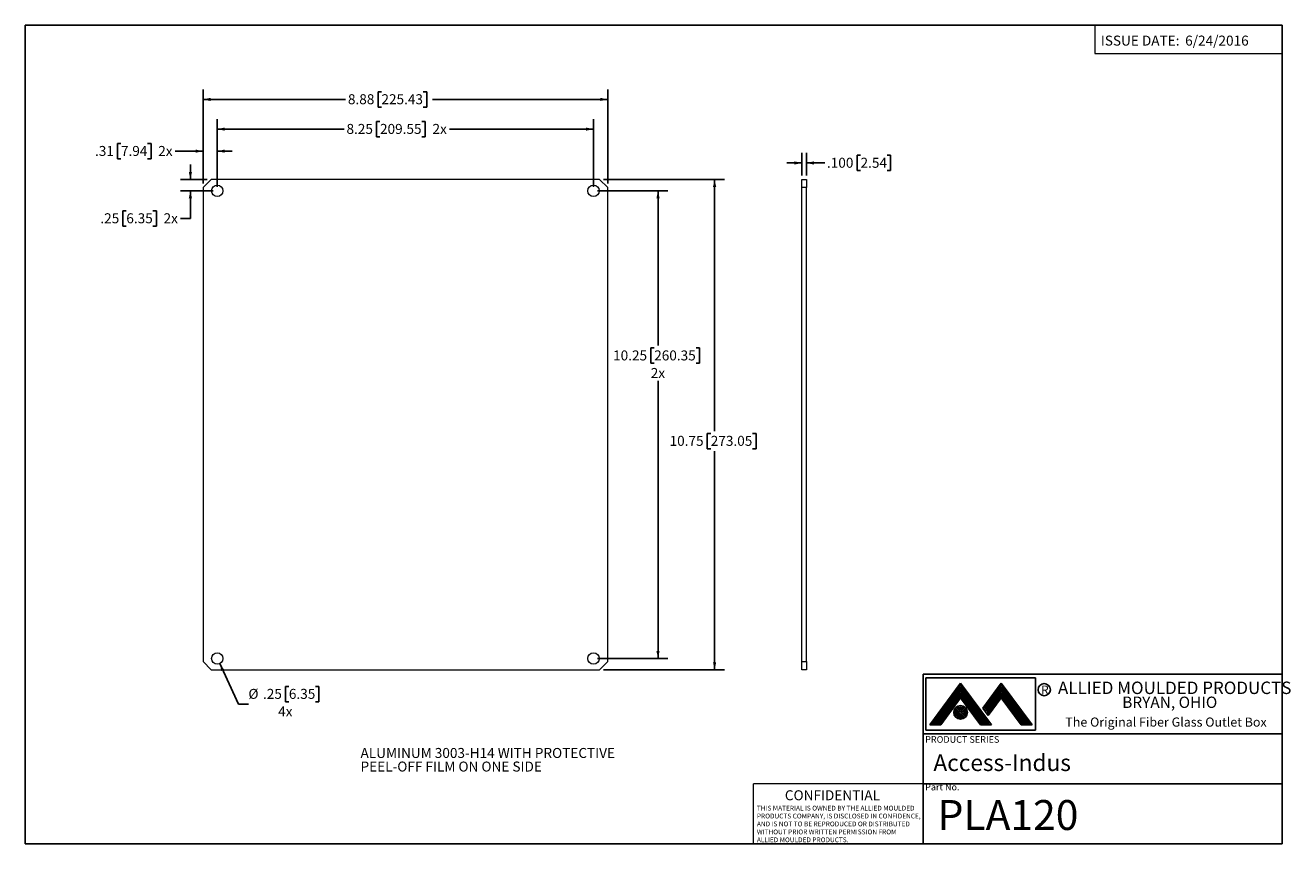
# Model space of a CAD drawing. Units: inches. Extents: x 0.6 to 16.5, y 0.4 to 10.6.
import ezdxf

# ---------------------------------------------------------------- set-up
doc = ezdxf.new("R2010")
doc.units = ezdxf.units.IN
doc.header["$MEASUREMENT"] = 0
for name, color, linetype in [('BORDER', 7, 'Continuous'), ('DIM', 136, 'Continuous'), ('FORMAT', 7, 'Continuous')]:
    doc.layers.add(name, color=color, linetype=linetype)
doc.styles.add('SLDTEXTSTYLE0', font='TXT', dxfattribs={"width": 0.954545})
doc.styles.add('SLDTEXTSTYLE1', font='TXT', dxfattribs={"width": 0.92})
doc.styles.add('SLDTEXTSTYLE2', font='TXT', dxfattribs={"width": 0.75})
doc.styles.add('SLDTEXTSTYLE3', font='TXT', dxfattribs={"width": 0.7})
doc.styles.add('SLDTEXTSTYLE4', font='TXT', dxfattribs={"width": 0.605})
doc.dimstyles.new('SLDDIMSTYLE0', dxfattribs={"dimtxt": 0.125, "dimasz": 0.094, "dimexe": 0, "dimexo": 0.0625, "dimgap": 0.03125, "dimtad": 0, "dimtih": 1, "dimtoh": 1, "dimlfac": 1.75, "dimrnd": 1e-09, "dimzin": 12, "dimdsep": 46, "dimtxsty": 'SLDTEXTSTYLE4', "dimsah": 1, "dimcen": 0.09, "dimadec": 0, "dimazin": 3, "dimtfac": 1, "dimtmove": 0, "dimatfit": 0, "dimfxl": 1, "dimfrac": 2, "dimtolj": 1, "dimtzin": 12, "dimarcsym": 0})
doc.dimstyles.new('SLDDIMSTYLE1', dxfattribs={"dimtxt": 0.125, "dimasz": 0.094, "dimexe": 0, "dimexo": 0.0625, "dimgap": 0.03125, "dimtad": 0, "dimtih": 1, "dimtoh": 1, "dimlfac": 1.75, "dimrnd": 1e-09, "dimzin": 12, "dimdsep": 46, "dimtxsty": 'SLDTEXTSTYLE4', "dimsah": 1, "dimcen": 0.09, "dimadec": 0, "dimazin": 3, "dimtfac": 1, "dimtofl": 0, "dimtmove": 0, "dimatfit": 3, "dimfxl": 1, "dimfrac": 2, "dimtolj": 1, "dimtzin": 12, "dimarcsym": 0})
doc.dimstyles.new('SLDDIMSTYLE2', dxfattribs={"dimtxt": 0.125, "dimasz": 0.094, "dimexe": 0, "dimexo": 0.0625, "dimgap": 0.03125, "dimtad": 0, "dimtih": 1, "dimtoh": 1, "dimlfac": 1.75, "dimrnd": 1e-09, "dimzin": 12, "dimdsep": 46, "dimtxsty": 'SLDTEXTSTYLE4', "dimsah": 1, "dimcen": 0, "dimadec": 0, "dimazin": 3, "dimtfac": 1, "dimtofl": 0, "dimtmove": 0, "dimatfit": 3, "dimfxl": 1, "dimfrac": 2, "dimtolj": 1, "dimtzin": 12, "dimarcsym": 0})
doc.dimstyles.new('SLDDIMSTYLE3', dxfattribs={"dimtxt": 0.125, "dimasz": 0.094, "dimexe": 0, "dimexo": 0.0625, "dimgap": 0.03125, "dimtad": 0, "dimtih": 1, "dimtoh": 1, "dimdec": 3, "dimlfac": 1.75, "dimrnd": 1e-09, "dimzin": 4, "dimdsep": 46, "dimtxsty": 'SLDTEXTSTYLE4', "dimsah": 1, "dimcen": 0.09, "dimadec": 0, "dimazin": 1, "dimtfac": 1, "dimtmove": 0, "dimatfit": 0, "dimfxl": 1, "dimfrac": 2, "dimtolj": 1, "dimtzin": 12, "dimarcsym": 0})

# ---------------------------------------------------------------- blocks, each defined once
blk = doc.blocks.new('SW_NOTE_0')
at = {"layer": 'DIM', "color": 0, "char_height": 0.125, "attachment_point": 1}
for s, insert, style in [('ALUMINUM 3003-H14 WITH PROTECTIVE', (0, 0.161), 'SLDTEXTSTYLE0'), ('PEEL-OFF FILM ON ONE SIDE', (0, -0.009), 'SLDTEXTSTYLE1')]:
    blk.add_mtext(s, dxfattribs=dict(at, insert=insert, style=style))
blk = doc.blocks.new('SW_NOTE_1')
at = {"layer": 'DIM', "color": 0, "char_height": 0.06, "attachment_point": 1, "style": 'SLDTEXTSTYLE2'}
for s, insert in [('THIS MATERIAL IS OWNED BY THE ALLIED MOULDED', (0, 0.077)), ('AND IS NOT TO BE REPRODUCED OR DISTRIBUTED', (0, -0.121)), ('PRODUCTS COMPANY, IS DISCLOSED IN CONFIDENCE,', (0, -0.022)), ('WITHOUT PRIOR WRITTEN PERMISSION FROM', (0, -0.221)), ('ALLIED MOULDED PRODUCTS.', (0, -0.32))]:
    blk.add_mtext(s, dxfattribs=dict(at, insert=insert))
blk = doc.blocks.new('_D')
at = {"layer": 'DIM'}
for p, q in [((2.695, 8.712), (2.695, 8.9)), ((2.906, 8.712), (2.57, 8.712)), ((2.982, 8.569), (2.57, 8.569)), ((2.695, 8.223), (2.695, 8.569)), ((1.892, 8.319), (1.849, 8.319)), ((1.849, 8.319), (1.849, 8.127)), ((2.226, 8.319), (2.269, 8.319)), ((2.269, 8.319), (2.269, 8.127)), ((1.849, 8.127), (1.892, 8.127)), ((2.269, 8.127), (2.226, 8.127)), ((2.57, 8.223), (2.695, 8.223))]:
    blk.add_line(p, q, dxfattribs=at)
for points in [[(2.695, 8.712), (2.715, 8.806), (2.675, 8.806)], [(2.695, 8.569), (2.675, 8.475), (2.715, 8.475)]]:
    blk.add_solid(points, dxfattribs=at)
at = {"layer": 'DIM', "char_height": 0.125, "attachment_point": 1, "style": 'SLDTEXTSTYLE4'}
for s, insert in [('.25', (1.567, 8.288)), ('6.35', (1.892, 8.288)), ('2x', (2.359, 8.288))]:
    blk.add_mtext(s, dxfattribs=dict(at, insert=insert))
blk = doc.blocks.new('_D_1')
at = {"layer": 'DIM'}
for p, q in [((1.825, 9.162), (1.782, 9.162)), ((1.782, 9.162), (1.782, 8.97)), ((2.159, 9.162), (2.202, 9.162)), ((2.202, 9.162), (2.202, 8.97)), ((2.854, 9.066), (2.503, 9.066)), ((2.854, 8.659), (2.854, 9.191)), ((3.032, 8.619), (3.032, 9.191)), ((3.032, 9.066), (3.22, 9.066)), ((1.782, 8.97), (1.825, 8.97)), ((2.202, 8.97), (2.159, 8.97))]:
    blk.add_line(p, q, dxfattribs=at)
for points in [[(2.854, 9.066), (2.76, 9.086), (2.76, 9.046)], [(3.032, 9.066), (3.126, 9.046), (3.126, 9.086)]]:
    blk.add_solid(points, dxfattribs=at)
at = {"layer": 'DIM', "char_height": 0.125, "attachment_point": 1, "style": 'SLDTEXTSTYLE4'}
for s, insert in [('.31', (1.5, 9.131)), ('7.94', (1.825, 9.131)), ('2x', (2.292, 9.131))]:
    blk.add_mtext(s, dxfattribs=dict(at, insert=insert))
blk = doc.blocks.new('_D_2')
at = {"layer": 'DIM'}
for p, q in [((3.032, 8.619), (3.032, 9.467)), ((5.071, 9.438), (5.028, 9.438)), ((5.028, 9.438), (5.028, 9.246)), ((5.596, 9.438), (5.639, 9.438)), ((5.639, 9.438), (5.639, 9.246)), ((7.746, 8.619), (7.746, 9.467)), ((3.032, 9.342), (4.622, 9.342)), ((5.028, 9.246), (5.071, 9.246)), ((5.639, 9.246), (5.596, 9.246)), ((7.746, 9.342), (5.94, 9.342))]:
    blk.add_line(p, q, dxfattribs=at)
for points in [[(3.032, 9.342), (3.126, 9.322), (3.126, 9.362)], [(7.746, 9.342), (7.652, 9.362), (7.652, 9.322)]]:
    blk.add_solid(points, dxfattribs=at)
at = {"layer": 'DIM', "char_height": 0.125, "attachment_point": 1, "style": 'SLDTEXTSTYLE4'}
for s, insert in [('8.25', (4.651, 9.407)), ('209.55', (5.071, 9.407)), ('2x', (5.729, 9.407))]:
    blk.add_mtext(s, dxfattribs=dict(at, insert=insert))
blk = doc.blocks.new('_D_3')
at = {"layer": 'DIM'}
for p, q in [((2.854, 8.659), (2.854, 9.839)), ((7.925, 8.659), (7.925, 9.839)), ((2.854, 9.714), (4.64, 9.714)), ((5.089, 9.81), (5.046, 9.81)), ((5.046, 9.81), (5.046, 9.618)), ((5.614, 9.81), (5.657, 9.81)), ((5.657, 9.81), (5.657, 9.618)), ((7.925, 9.714), (5.728, 9.714)), ((5.046, 9.618), (5.089, 9.618)), ((5.657, 9.618), (5.614, 9.618))]:
    blk.add_line(p, q, dxfattribs=at)
for points in [[(2.854, 9.714), (2.948, 9.694), (2.948, 9.734)], [(7.925, 9.714), (7.831, 9.734), (7.831, 9.694)]]:
    blk.add_solid(points, dxfattribs=at)
at = {"layer": 'DIM', "char_height": 0.125, "attachment_point": 1, "style": 'SLDTEXTSTYLE4'}
for s, insert in [('8.88', (4.669, 9.779)), ('225.43', (5.089, 9.779))]:
    blk.add_mtext(s, dxfattribs=dict(at, insert=insert))
blk = doc.blocks.new('_D_4')
at = {"layer": 'DIM'}
for p, q in [((7.796, 8.569), (8.68, 8.569)), ((8.555, 8.569), (8.555, 6.63)), ((8.507, 6.601), (8.464, 6.601)), ((8.464, 6.601), (8.464, 6.409)), ((9.032, 6.601), (9.075, 6.601)), ((9.075, 6.601), (9.075, 6.409)), ((8.464, 6.409), (8.507, 6.409)), ((9.075, 6.409), (9.032, 6.409)), ((8.555, 2.712), (8.555, 6.189)), ((7.796, 2.712), (8.68, 2.712))]:
    blk.add_line(p, q, dxfattribs=at)
for points in [[(8.555, 8.569), (8.535, 8.475), (8.575, 8.475)], [(8.555, 2.712), (8.575, 2.806), (8.535, 2.806)]]:
    blk.add_solid(points, dxfattribs=at)
at = {"layer": 'DIM', "char_height": 0.125, "attachment_point": 1, "style": 'SLDTEXTSTYLE4'}
for s, insert in [('10.25', (7.992, 6.57)), ('260.35', (8.507, 6.57)), ('2x', (8.464, 6.35))]:
    blk.add_mtext(s, dxfattribs=dict(at, insert=insert))
blk = doc.blocks.new('_D_5')
at = {"layer": 'DIM'}
for p, q in [((7.872, 8.712), (9.389, 8.712)), ((9.264, 8.712), (9.264, 5.559)), ((9.216, 5.53), (9.173, 5.53)), ((9.173, 5.53), (9.173, 5.339)), ((9.741, 5.53), (9.784, 5.53)), ((9.784, 5.53), (9.784, 5.339)), ((9.173, 5.339), (9.216, 5.339)), ((9.264, 2.569), (9.264, 5.31)), ((9.784, 5.339), (9.741, 5.339)), ((7.872, 2.569), (9.389, 2.569))]:
    blk.add_line(p, q, dxfattribs=at)
for points in [[(9.264, 8.712), (9.244, 8.618), (9.284, 8.618)], [(9.264, 2.569), (9.284, 2.663), (9.244, 2.663)]]:
    blk.add_solid(points, dxfattribs=at)
at = {"layer": 'DIM', "char_height": 0.125, "attachment_point": 1, "style": 'SLDTEXTSTYLE4'}
for s, insert in [('10.75', (8.7, 5.5)), ('273.05', (9.216, 5.5))]:
    blk.add_mtext(s, dxfattribs=dict(at, insert=insert))
blk = doc.blocks.new('_D_6')
at = {"layer": 'DIM'}
for p, q in [((3.062, 2.647), (3.297, 2.141)), ((3.929, 2.362), (3.886, 2.362)), ((3.886, 2.362), (3.886, 2.17)), ((4.263, 2.362), (4.306, 2.362)), ((4.306, 2.362), (4.306, 2.17)), ((3.297, 2.141), (3.422, 2.141)), ((3.886, 2.17), (3.929, 2.17)), ((4.306, 2.17), (4.263, 2.17))]:
    blk.add_line(p, q, dxfattribs=at)
blk.add_solid([(3.062, 2.647), (3.084, 2.554), (3.12, 2.57)], dxfattribs=at)
at = {"layer": 'DIM', "char_height": 0.125, "attachment_point": 1, "style": 'SLDTEXTSTYLE4'}
for s, insert in [('%%c', (3.422, 2.331)), ('.25', (3.605, 2.331)), ('6.35', (3.929, 2.331)), ('4x', (3.795, 2.111))]:
    blk.add_mtext(s, dxfattribs=dict(at, insert=insert))
blk = doc.blocks.new('_D_7')
at = {"layer": 'DIM'}
for p, q in [((10.358, 8.762), (10.358, 9.043)), ((10.415, 8.762), (10.415, 9.043)), ((10.358, 8.918), (10.17, 8.918)), ((10.415, 8.918), (10.644, 8.918)), ((11.093, 9.014), (11.05, 9.014)), ((11.05, 9.014), (11.05, 8.822)), ((11.427, 9.014), (11.47, 9.014)), ((11.47, 9.014), (11.47, 8.822)), ((11.05, 8.822), (11.093, 8.822)), ((11.47, 8.822), (11.427, 8.822))]:
    blk.add_line(p, q, dxfattribs=at)
for points in [[(10.358, 8.918), (10.264, 8.938), (10.264, 8.898)], [(10.415, 8.918), (10.509, 8.898), (10.509, 8.938)]]:
    blk.add_solid(points, dxfattribs=at)
at = {"layer": 'DIM', "char_height": 0.125, "attachment_point": 1, "style": 'SLDTEXTSTYLE4'}
for s, insert in [('.100', (10.672, 8.983)), ('2.54', (11.093, 8.983))]:
    blk.add_mtext(s, dxfattribs=dict(at, insert=insert))

msp = doc.modelspace()

# ---------------------------------------------------------------- linework, layer by layer
at = {"color": 7, "linetype": 'Continuous', "lineweight": 15}
for p, q in [((2.9564, 8.71198), (2.85355, 8.60913)), ((2.85355, 8.60913), (2.85355, 2.67198)), ((7.82212, 8.71198), (2.9564, 8.71198)), ((7.92497, 8.60913), (7.82212, 8.71198)), ((7.92497, 2.67198), (7.92497, 8.60913)), ((10.35793, 8.71198), (10.41507, 8.71198)), ((10.35793, 8.60913), (10.35793, 8.71198)), ((10.41507, 8.60913), (10.35793, 8.60913)), ((10.35793, 2.67198), (10.35793, 8.60913)), ((10.41507, 8.71198), (10.41507, 8.60913)), ((10.41507, 2.67198), (10.41507, 8.60913)), ((2.85355, 2.67198), (2.9564, 2.56913)), ((2.9564, 2.56913), (7.82212, 2.56913)), ((7.82212, 2.56913), (7.92497, 2.67198)), ((10.35793, 2.56913), (10.35793, 2.67198)), ((10.35793, 2.67198), (10.41507, 2.67198)), ((10.41507, 2.56913), (10.35793, 2.56913)), ((10.41507, 2.67198), (10.41507, 2.56913))]:
    msp.add_line(p, q, dxfattribs=at)
at = {"color": 7, "linetype": 'Continuous', "lineweight": 0}
for p in [(11.87625, 1.14207), (9.75125, 0.39207)]:
    msp.add_line(p, (9.75125, 1.14207), dxfattribs=at)
at = {"color": 7, "linetype": 'Continuous', "lineweight": 15}
for centre in [(3.03212, 8.56913), (7.7464, 8.56913), (3.03212, 2.71198), (7.7464, 2.71198)]:
    msp.add_circle(centre, 0.07143, dxfattribs=at)
at = {"layer": 'BORDER'}
for p, q in [((0.62625, 10.64207), (16.37625, 10.64207)), ((0.62625, 10.64207), (0.62625, 0.39207)), ((16.37625, 0.39207), (16.37625, 10.64207)), ((11.87625, 2.51707), (16.37625, 2.51707)), ((11.87625, 2.51707), (11.87625, 0.39207)), ((11.91156, 2.46907), (11.91156, 1.81507)), ((13.28494, 2.46907), (11.91156, 2.46907)), ((11.9604, 1.87944), (12.3464, 2.40244)), ((11.98615, 1.89244), (12.3464, 2.38054)), ((12.3464, 2.40244), (12.7324, 1.87944)), ((12.3464, 2.38054), (12.70665, 1.89244)), ((12.62564, 2.08977), (12.8564, 2.40244)), ((12.6418, 2.08977), (12.8564, 2.38054)), ((12.8564, 2.40244), (13.2424, 1.87944)), ((12.8564, 2.38054), (13.21665, 1.89244)), ((13.28494, 1.81507), (13.28494, 2.46907)), ((12.00231, 1.89244), (12.3464, 2.35865)), ((12.01847, 1.89244), (12.3464, 2.33676)), ((12.02994, 1.89244), (12.34682, 2.32101)), ((12.04208, 1.89244), (12.3464, 2.30476)), ((12.05824, 1.89244), (12.3464, 2.28287)), ((12.0744, 1.89244), (12.3464, 2.26098)), ((12.09056, 1.89244), (12.3464, 2.23909)), ((12.3464, 2.35865), (12.69049, 1.89244)), ((12.3464, 2.33676), (12.67434, 1.89244)), ((12.65072, 1.89244), (12.3464, 2.30476)), ((12.3464, 2.28287), (12.63456, 1.89244)), ((12.3464, 2.26098), (12.61841, 1.89244)), ((12.3464, 2.23909), (12.60225, 1.89244)), ((12.34682, 2.32101), (12.66314, 1.89244)), ((12.64987, 2.07882), (12.8564, 2.35865)), ((12.65795, 2.06788), (12.8564, 2.33676)), ((12.6638, 2.05996), (12.85682, 2.32101)), ((12.66976, 2.05188), (12.8564, 2.30476)), ((12.67784, 2.04093), (12.8564, 2.28287)), ((12.68592, 2.02999), (12.8564, 2.26098)), ((12.694, 2.01904), (12.8564, 2.23909)), ((12.8564, 2.35865), (13.20049, 1.89244)), ((12.8564, 2.33676), (13.18434, 1.89244)), ((13.16072, 1.89244), (12.8564, 2.30476)), ((12.8564, 2.28287), (13.14456, 1.89244)), ((12.8564, 2.26098), (13.12841, 1.89244)), ((12.8564, 2.23909), (13.11225, 1.89244)), ((12.85682, 2.32101), (13.17314, 1.89244)), ((12.09712, 1.87944), (12.3464, 2.2172)), ((12.3464, 2.2172), (12.59569, 1.87944)), ((12.62564, 2.08977), (12.694, 1.99715)), ((12.694, 1.99715), (12.8564, 2.2172)), ((12.8564, 2.2172), (13.10569, 1.87944)), ((11.87625, 1.76707), (16.37625, 1.76707)), ((11.91156, 1.81507), (13.28494, 1.81507)), ((11.9604, 1.87944), (12.09712, 1.87944)), ((12.5844, 1.89244), (12.58525, 1.89358)), ((12.59569, 1.87944), (12.7324, 1.87944)), ((12.60056, 1.89244), (12.6014, 1.89358)), ((13.10569, 1.87944), (13.2424, 1.87944)), ((11.87625, 0.39207), (11.87625, 1.14207)), ((11.87625, 1.14207), (16.37625, 1.14207)), ((16.37625, 0.39207), (0.62625, 0.39207)), ((8.75125, 0.39207), (11.87625, 0.39207)), ((9.75125, 0.39207), (11.87625, 0.39207))]:
    msp.add_line(p, q, dxfattribs=at)
for centre, radius in [((13.39535, 2.32101), 0.0765), ((12.3464, 2.03652), 0.085), ((12.3464, 2.03652), 0.06688), ((12.3464, 2.03652), 0.0497), ((12.3464, 2.03652), 0.0316), ((12.3464, 2.03652), 0.01538)]:
    msp.add_circle(centre, radius, dxfattribs=at)
at = {"layer": 'DIM', "color": 7, "lineweight": 0}
for p, q in [((14.03073, 10.64207), (14.03073, 10.28925)), ((14.03073, 10.28925), (16.37625, 10.28925))]:
    msp.add_line(p, q, dxfattribs=at)

# ---------------------------------------------------------------- block references
at = {"layer": 'DIM'}
msp.add_blockref('SW_NOTE_0', (4.82706, 1.42966), dxfattribs=at)
at = {"layer": 'DIM', "color": 7}
msp.add_blockref('SW_NOTE_1', (9.79415, 0.79022), dxfattribs=at)

# ---------------------------------------------------------------- texts
at = {"color": 7, "linetype": 'Continuous', "lineweight": 0, "insert": (11.90226, 1.14279), "char_height": 0.083333, "attachment_point": 1, "style": 'SLDTEXTSTYLE2'}
msp.add_mtext('Part No.', dxfattribs=at)
at = {"layer": 'BORDER', "attachment_point": 1}
for s, insert, char_height, style in [('ALLIED MOULDED PRODUCTS', (13.5668, 2.42228), 0.156, 'SLDTEXTSTYLE2'), ('R', (13.35579, 2.37323), 0.1098, 'SLDTEXTSTYLE2'), ('BRYAN, OHIO', (14.37177, 2.23406), 0.1418, 'SLDTEXTSTYLE2'), ('The Original Fiber Glass Outlet Box', (13.65933, 1.97236), 0.1145833, 'SLDTEXTSTYLE3')]:
    msp.add_mtext(s, dxfattribs=dict(at, insert=insert, char_height=char_height, style=style))
at = {"layer": 'BORDER', "color": 7, "insert": (11.90262, 1.73915), "char_height": 0.0833333, "attachment_point": 1, "style": 'SLDTEXTSTYLE2'}
msp.add_mtext('PRODUCT SERIES', dxfattribs=at)
at = {"layer": 'DIM', "color": 7, "insert": (10.14443, 1.06088), "char_height": 0.125, "attachment_point": 1, "style": 'SLDTEXTSTYLE3'}
msp.add_mtext('CONFIDENTIAL', dxfattribs=at)
at = {"layer": 'FORMAT', "color": 7, "char_height": 0.125, "attachment_point": 1, "style": 'SLDTEXTSTYLE2'}
for s, insert in [('ISSUE DATE:', (14.10407, 10.51313)), ('6/24/2016', (15.16066, 10.51313))]:
    msp.add_mtext(s, dxfattribs=dict(at, insert=insert))
at = {"layer": 'FORMAT', "attachment_point": 1, "style": 'SLDTEXTSTYLE2'}
for s, insert, char_height in [('Access-Indus', (12.00622, 1.51039), 0.2083333), ('PLA120', (12.05863, 0.93865), 0.375)]:
    msp.add_mtext(s, dxfattribs=dict(at, insert=insert, char_height=char_height))

# ---------------------------------------------------------------- dimensions: what is measured, and where the dimension line sits
at = {"layer": 'DIM'}
for base, p1, p2, dimstyle, picture, middle in [((7.92497, 9.71428), (2.85355, 8.60913), (7.92497, 8.60913), 'SLDDIMSTYLE1', '_D_3', (5.18426, 9.71428)), ((10.41507, 8.91759), (10.35793, 8.71198), (10.41507, 8.71198), 'SLDDIMSTYLE3', '_D_7', (11.09261, 8.91759))]:
    dim = msp.add_linear_dim(base=base, p1=p1, p2=p2, dimstyle=dimstyle, dxfattribs=at)
    dim.commit()
    dim.dimension.update_dxf_attribs({"geometry": picture, "text_midpoint": middle, "dimtype": 160})
for base, p1, p2, dimstyle, picture, middle in [((7.7464, 9.3419), (3.03212, 8.56913), (7.7464, 8.56913), 'SLDDIMSTYLE1', '_D_2', (5.28071, 9.3419)), ((3.03212, 9.06581), (2.85355, 8.60913), (3.03212, 8.56913), 'SLDDIMSTYLE0', '_D_1', (1.9874, 9.06581))]:
    dim = msp.add_linear_dim(base=base, p1=p1, p2=p2, text='<> 2x', dimstyle=dimstyle, dxfattribs=at)
    dim.commit()
    dim.dimension.update_dxf_attribs({"geometry": picture, "text_midpoint": middle, "dimtype": 160})
for base, p1, p2, text, dimstyle, picture, middle in [((2.69478, 8.56913), (2.9564, 8.71198), (3.03212, 8.56913), '<> 2x', 'SLDDIMSTYLE0', '_D', (2.69478, 8.22307)), ((8.5549, 2.71198), (7.7464, 8.56913), (7.7464, 2.71198), '<>\\P2x', 'SLDDIMSTYLE1', '_D_4', (8.5549, 6.40929))]:
    dim = msp.add_linear_dim(base=base, p1=p1, p2=p2, angle=90, text=text, dimstyle=dimstyle, dxfattribs=at)
    dim.commit()
    dim.dimension.update_dxf_attribs({"geometry": picture, "text_midpoint": middle, "dimtype": 160})
dim = msp.add_linear_dim(base=(9.26356, 2.56913), p1=(7.82212, 8.71198), p2=(7.82212, 2.56913), angle=90, dimstyle='SLDDIMSTYLE1', dxfattribs=at)
dim.commit()
dim.dimension.update_dxf_attribs({"geometry": '_D_5', "text_midpoint": (9.26356, 5.43442), "dimtype": 160})
dim = msp.add_diameter_dim_2p(p1=(3.00201, 2.77676), p2=(3.06222, 2.64721), text='<>\\P4x', dimstyle='SLDDIMSTYLE2', dxfattribs=at)
dim.commit()
dim.dimension.update_dxf_attribs({"geometry": '_D_6', "text_midpoint": (3.88586, 2.1699), "dimtype": 163})

doc.saveas('drawing.dxf')
